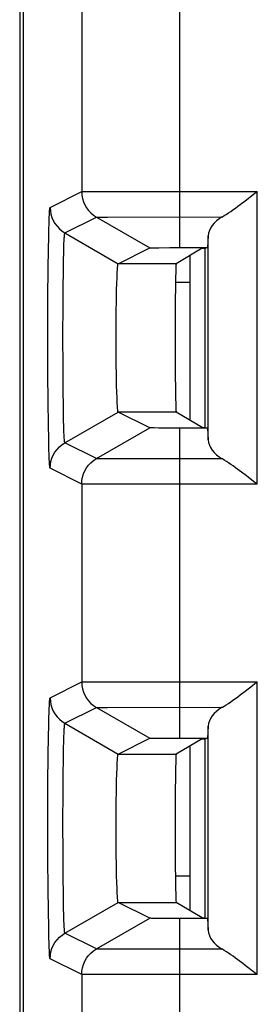
# Model space of a CAD drawing. Units: millimetres. Extents: x 130.5 to 152.9, y 85.4 to 134.4.
# Drawn here: x 130.5 to 132.9, y 99.5 to 109.6 of the extents above; entities that cross this region are included whole.
import ezdxf

# ---------------------------------------------------------------- set-up
doc = ezdxf.new("R2010")
doc.units = ezdxf.units.MM
doc.header["$LTSCALE"] = 16.335
doc.layers.get('0').update_dxf_attribs({"linetype": 'CONTINUOUS'})
doc.layers.add('RACCORDO', color=7, linetype='CONTINUOUS')

msp = doc.modelspace()

# ---------------------------------------------------------------- linework, layer by layer
at = {"color": 7, "linetype": 'CONTINUOUS'}
for p, q in [((130.552, 127.581), (130.552, 92.237)), ((130.517, 126.493), (130.517, 93.325)), ((132.913, 107.818), (132.937, 107.837)), ((132.814, 107.742), (132.913, 107.818)), ((132.437, 107.384), (132.43, 107.264)), ((131.52, 107.1), (131.842, 107.261)), ((131.862, 107.262), (131.885, 107.263)), ((131.885, 107.263), (131.934, 107.263)), ((131.934, 107.263), (132.045, 107.264)), ((132.045, 107.264), (132.43, 107.264)), ((132.377, 107.257), (132.11, 107.1)), ((132.377, 107.257), (132.402, 107.257)), ((132.402, 107.257), (132.43, 107.264)), ((132.402, 107.257), (132.402, 105.431)), ((132.252, 105.504), (132.252, 107.184)), ((131.503, 106.722), (131.504, 106.822)), ((131.501, 106.612), (131.503, 106.722)), ((131.5, 106.496), (131.501, 106.612)), ((131.5, 106.376), (131.5, 106.496)), ((131.5, 106.195), (131.5, 106.376)), ((131.501, 106.078), (131.5, 106.195)), ((131.502, 105.968), (131.501, 106.078)), ((131.504, 105.868), (131.502, 105.968)), ((131.507, 105.78), (131.504, 105.868)), ((131.842, 105.426), (131.52, 105.587)), ((132.377, 105.431), (132.11, 105.587)), ((131.934, 105.424), (131.885, 105.425)), ((132.02, 105.424), (131.934, 105.424)), ((132.43, 105.424), (132.02, 105.424)), ((132.377, 105.431), (132.402, 105.431)), ((132.402, 105.431), (132.43, 105.424)), ((132.43, 105.424), (132.437, 105.303)), ((132.814, 102.742), (132.889, 102.799)), ((132.437, 102.384), (132.43, 102.264)), ((131.52, 102.1), (131.842, 102.261)), ((131.862, 102.262), (131.885, 102.263)), ((131.885, 102.263), (131.934, 102.263)), ((131.934, 102.263), (131.975, 102.264)), ((131.975, 102.264), (132.122, 102.264)), ((132.377, 102.257), (132.11, 102.1)), ((132.122, 102.264), (132.43, 102.264)), ((132.377, 102.257), (132.402, 102.257)), ((132.402, 102.257), (132.43, 102.264)), ((132.402, 102.257), (132.402, 100.431)), ((132.252, 100.504), (132.252, 102.184)), ((131.503, 101.722), (131.504, 101.821)), ((131.501, 101.612), (131.503, 101.722)), ((131.5, 101.496), (131.501, 101.612)), ((131.5, 101.375), (131.5, 101.496)), ((131.5, 101.194), (131.5, 101.375)), ((131.501, 101.078), (131.5, 101.194)), ((131.502, 100.968), (131.501, 101.078)), ((131.504, 100.868), (131.502, 100.968)), ((131.507, 100.78), (131.504, 100.868)), ((132.102, 100.859), (132.252, 100.859)), ((131.842, 100.426), (131.52, 100.587)), ((132.377, 100.431), (132.11, 100.587)), ((131.916, 100.425), (131.885, 100.425)), ((131.975, 100.424), (131.916, 100.425)), ((132.02, 100.424), (131.975, 100.424)), ((132.43, 100.424), (132.02, 100.424)), ((132.377, 100.431), (132.402, 100.431)), ((132.402, 100.431), (132.43, 100.424)), ((132.43, 100.424), (132.437, 100.303))]:
    msp.add_line(p, q, dxfattribs=at)
at = {"color": 250, "linetype": 'CONTINUOUS'}
for p, q in [((132.149, 107.264), (132.149, 111.287)), ((131.149, 110.999), (131.149, 107.835)), ((130.827, 107.674), (131.149, 107.835)), ((131.163, 107.835), (131.203, 107.835)), ((131.203, 107.835), (131.554, 107.837)), ((131.554, 107.837), (132.937, 107.837)), ((132.937, 104.851), (132.937, 107.837)), ((130.977, 107.414), (131.299, 107.575)), ((131.299, 107.575), (131.842, 107.261)), ((131.311, 107.575), (131.331, 107.576)), ((131.331, 107.576), (131.41, 107.576)), ((131.41, 107.576), (132.581, 107.577)), ((130.812, 107.377), (130.814, 107.45)), ((130.814, 107.45), (130.816, 107.509)), ((130.81, 107.238), (130.812, 107.377)), ((130.977, 107.414), (131.52, 107.1)), ((132.437, 105.303), (132.437, 107.384)), ((130.807, 107.057), (130.81, 107.238)), ((130.965, 107.207), (130.967, 107.259)), ((130.967, 107.259), (130.968, 107.302)), ((130.962, 107.02), (130.964, 107.142)), ((130.964, 107.142), (130.965, 107.207)), ((130.805, 106.747), (130.807, 107.057)), ((130.96, 106.862), (130.962, 107.02)), ((132.11, 107.1), (131.52, 107.1)), ((130.958, 106.669), (130.96, 106.862)), ((130.804, 106.37), (130.805, 106.747)), ((130.957, 106.365), (130.958, 106.669)), ((130.805, 105.974), (130.804, 106.37)), ((130.958, 106.046), (130.957, 106.365)), ((130.96, 105.824), (130.958, 106.046)), ((130.807, 105.698), (130.805, 105.974)), ((130.962, 105.629), (130.96, 105.824)), ((130.81, 105.455), (130.807, 105.698)), ((130.964, 105.518), (130.962, 105.629)), ((130.967, 105.425), (130.964, 105.518)), ((130.977, 105.274), (131.52, 105.587)), ((132.11, 105.587), (131.52, 105.587)), ((130.812, 105.317), (130.81, 105.455)), ((131.299, 105.113), (131.842, 105.426)), ((132.149, 102.264), (132.149, 105.424)), ((130.815, 105.202), (130.812, 105.317)), ((131.299, 105.113), (130.977, 105.274)), ((131.418, 105.111), (131.338, 105.112)), ((132.581, 105.11), (131.418, 105.111)), ((131.149, 104.853), (130.827, 105.014)), ((131.149, 104.853), (131.149, 102.835)), ((132.937, 104.851), (131.234, 104.852)), ((130.827, 102.674), (131.149, 102.835)), ((131.163, 102.835), (131.203, 102.835)), ((131.203, 102.835), (131.554, 102.837)), ((131.554, 102.837), (132.937, 102.837)), ((132.937, 99.851), (132.937, 102.837)), ((130.815, 102.471), (130.816, 102.527)), ((130.977, 102.414), (131.299, 102.575)), ((131.299, 102.575), (131.842, 102.261)), ((131.311, 102.575), (131.331, 102.576)), ((131.331, 102.576), (131.41, 102.576)), ((131.41, 102.576), (132.581, 102.577)), ((130.81, 102.27), (130.813, 102.402)), ((130.813, 102.402), (130.815, 102.471)), ((130.977, 102.414), (131.52, 102.1)), ((132.437, 100.303), (132.437, 102.384)), ((130.808, 102.096), (130.81, 102.27)), ((130.964, 102.164), (130.966, 102.225)), ((130.966, 102.225), (130.967, 102.275)), ((130.962, 102.046), (130.964, 102.164)), ((131.52, 102.1), (132.11, 102.1)), ((130.805, 101.793), (130.808, 102.096)), ((130.96, 101.895), (130.962, 102.046)), ((130.958, 101.706), (130.96, 101.895)), ((130.804, 101.42), (130.805, 101.793)), ((130.957, 101.405), (130.958, 101.706)), ((130.805, 101.02), (130.804, 101.42)), ((130.958, 101.084), (130.957, 101.405)), ((130.806, 100.74), (130.805, 101.02)), ((130.959, 100.858), (130.958, 101.084)), ((130.962, 100.657), (130.959, 100.858)), ((130.809, 100.49), (130.806, 100.74)), ((130.964, 100.541), (130.962, 100.657)), ((130.966, 100.444), (130.964, 100.541)), ((130.977, 100.274), (131.52, 100.587)), ((131.52, 100.587), (132.11, 100.587)), ((130.812, 100.346), (130.809, 100.49)), ((131.299, 100.113), (131.842, 100.426)), ((132.149, 96.5), (132.149, 100.424)), ((130.815, 100.225), (130.812, 100.346)), ((131.299, 100.113), (130.977, 100.274)), ((131.418, 100.111), (131.338, 100.112)), ((132.581, 100.11), (131.418, 100.111)), ((131.149, 99.853), (130.827, 100.014)), ((131.149, 99.853), (131.149, 96.992)), ((132.937, 99.851), (131.234, 99.852))]:
    msp.add_line(p, q, dxfattribs=at)
for points in [[(131.149, 107.835), (131.151, 107.8), (131.157, 107.766), (131.167, 107.732), (131.181, 107.7), (131.198, 107.67), (131.219, 107.642), (131.243, 107.617), (131.27, 107.594), (131.299, 107.575)], [(131.149, 107.835), (131.151, 107.835), (131.155, 107.835), (131.163, 107.835)], [(130.816, 107.509), (130.818, 107.557), (130.818, 107.577), (130.819, 107.595), (130.82, 107.61), (130.821, 107.623), (130.822, 107.635), (130.822, 107.645), (130.823, 107.653), (130.824, 107.659), (130.824, 107.664), (130.825, 107.668), (130.826, 107.671), (130.826, 107.673), (130.827, 107.674)], [(130.827, 107.674), (130.829, 107.639), (130.835, 107.604), (130.845, 107.571), (130.859, 107.539), (130.876, 107.509), (130.897, 107.481), (130.921, 107.455), (130.948, 107.433), (130.977, 107.414)], [(131.299, 107.575), (131.301, 107.575), (131.305, 107.575), (131.311, 107.575)], [(130.968, 107.302), (130.97, 107.336), (130.97, 107.35), (130.971, 107.363), (130.972, 107.374), (130.972, 107.383), (130.973, 107.391), (130.974, 107.397), (130.974, 107.402), (130.975, 107.407), (130.975, 107.41), (130.976, 107.412), (130.976, 107.413), (130.977, 107.414)], [(130.977, 105.274), (130.975, 105.278), (130.974, 105.288), (130.972, 105.304), (130.971, 105.326), (130.97, 105.353), (130.968, 105.387), (130.967, 105.425)], [(130.827, 105.014), (130.829, 105.049), (130.835, 105.083), (130.845, 105.117), (130.859, 105.149), (130.876, 105.179), (130.897, 105.207), (130.921, 105.232), (130.948, 105.255), (130.977, 105.274)], [(130.827, 105.014), (130.825, 105.019), (130.823, 105.031), (130.822, 105.051), (130.82, 105.078), (130.818, 105.113), (130.817, 105.154), (130.815, 105.202)], [(131.149, 104.853), (131.151, 104.888), (131.157, 104.922), (131.167, 104.956), (131.181, 104.988), (131.198, 105.018), (131.219, 105.046), (131.243, 105.071), (131.27, 105.094), (131.299, 105.113)], [(131.338, 105.112), (131.316, 105.112), (131.309, 105.112), (131.304, 105.112), (131.301, 105.113), (131.299, 105.113)], [(131.234, 104.852), (131.169, 104.852), (131.161, 104.853), (131.155, 104.853), (131.151, 104.853), (131.149, 104.853)], [(131.149, 102.835), (131.151, 102.8), (131.157, 102.766), (131.167, 102.732), (131.181, 102.7), (131.198, 102.67), (131.219, 102.642), (131.243, 102.617), (131.27, 102.594), (131.299, 102.575)], [(131.149, 102.835), (131.151, 102.835), (131.155, 102.835), (131.163, 102.835)], [(130.816, 102.527), (130.818, 102.571), (130.819, 102.59), (130.82, 102.606), (130.821, 102.62), (130.821, 102.632), (130.822, 102.643), (130.823, 102.651), (130.824, 102.658), (130.824, 102.664), (130.825, 102.668), (130.826, 102.671), (130.826, 102.673), (130.827, 102.674)], [(130.827, 102.674), (130.829, 102.639), (130.835, 102.604), (130.845, 102.571), (130.859, 102.539), (130.876, 102.509), (130.897, 102.481), (130.921, 102.455), (130.948, 102.433), (130.977, 102.414)], [(131.299, 102.575), (131.301, 102.575), (131.305, 102.575), (131.311, 102.575)], [(130.967, 102.275), (130.969, 102.315), (130.969, 102.332), (130.97, 102.347), (130.971, 102.36), (130.972, 102.371), (130.972, 102.381), (130.973, 102.389), (130.973, 102.396), (130.974, 102.402), (130.975, 102.406), (130.975, 102.409), (130.976, 102.412), (130.976, 102.413), (130.977, 102.414)], [(130.977, 100.274), (130.976, 100.277), (130.974, 100.284), (130.973, 100.296), (130.972, 100.314), (130.97, 100.338), (130.969, 100.367), (130.968, 100.403), (130.966, 100.444)], [(130.827, 100.014), (130.825, 100.016), (130.824, 100.026), (130.822, 100.042), (130.821, 100.064), (130.819, 100.094), (130.818, 100.13), (130.816, 100.174), (130.815, 100.225)], [(130.827, 100.014), (130.829, 100.049), (130.835, 100.083), (130.845, 100.117), (130.859, 100.149), (130.876, 100.179), (130.897, 100.207), (130.921, 100.232), (130.948, 100.255), (130.977, 100.274)], [(131.149, 99.853), (131.151, 99.888), (131.157, 99.922), (131.167, 99.956), (131.181, 99.988), (131.198, 100.018), (131.219, 100.046), (131.243, 100.071), (131.27, 100.094), (131.299, 100.113)], [(131.338, 100.112), (131.316, 100.112), (131.309, 100.112), (131.304, 100.112), (131.301, 100.113), (131.299, 100.113)], [(131.234, 99.852), (131.169, 99.852), (131.161, 99.853), (131.155, 99.853), (131.151, 99.853), (131.149, 99.853)]]:
    msp.add_lwpolyline(points, dxfattribs=at)
at = {"color": 7, "linetype": 'CONTINUOUS'}
for points in [[(132.581, 107.577), (132.6, 107.59), (132.621, 107.603), (132.643, 107.617), (132.666, 107.633), (132.689, 107.65), (132.714, 107.667), (132.738, 107.685), (132.763, 107.704), (132.814, 107.742)], [(131.842, 107.261), (131.844, 107.262), (131.848, 107.262), (131.854, 107.262), (131.862, 107.262)], [(131.504, 106.822), (131.507, 106.909), (131.508, 106.948), (131.509, 106.982), (131.511, 107.013), (131.512, 107.039), (131.514, 107.061), (131.515, 107.078), (131.517, 107.09), (131.518, 107.098), (131.52, 107.1)], [(132.103, 106.91), (132.152, 106.91), (132.252, 106.91)], [(131.52, 105.587), (131.518, 105.59), (131.517, 105.598), (131.515, 105.611), (131.513, 105.628), (131.512, 105.65), (131.511, 105.676), (131.509, 105.707), (131.508, 105.742), (131.507, 105.78)], [(131.885, 105.425), (131.862, 105.425), (131.854, 105.426), (131.848, 105.426), (131.844, 105.426), (131.842, 105.426)], [(132.739, 105.002), (132.714, 105.02), (132.69, 105.038), (132.666, 105.054), (132.643, 105.07), (132.622, 105.084), (132.601, 105.098), (132.581, 105.11)], [(132.814, 104.946), (132.789, 104.965), (132.739, 105.002)], [(132.937, 104.851), (132.913, 104.869), (132.814, 104.946)], [(132.889, 102.799), (132.913, 102.818), (132.937, 102.837)], [(132.581, 102.577), (132.6, 102.59), (132.621, 102.603), (132.643, 102.617), (132.666, 102.633), (132.689, 102.65), (132.714, 102.667), (132.738, 102.685), (132.763, 102.704), (132.814, 102.742)], [(131.842, 102.261), (131.844, 102.262), (131.848, 102.262), (131.854, 102.262), (131.862, 102.262)], [(131.504, 101.821), (131.507, 101.909), (131.508, 101.947), (131.509, 101.982), (131.511, 102.013), (131.512, 102.039), (131.514, 102.061), (131.515, 102.078), (131.517, 102.09), (131.518, 102.098), (131.52, 102.1)], [(131.52, 100.587), (131.518, 100.59), (131.517, 100.598), (131.515, 100.611), (131.513, 100.628), (131.512, 100.65), (131.511, 100.676), (131.509, 100.707), (131.508, 100.742), (131.507, 100.78)], [(131.885, 100.425), (131.862, 100.425), (131.854, 100.426), (131.848, 100.426), (131.844, 100.426), (131.842, 100.426)], [(132.739, 100.002), (132.714, 100.02), (132.69, 100.038), (132.666, 100.054), (132.643, 100.07), (132.622, 100.084), (132.601, 100.098), (132.581, 100.11)], [(132.814, 99.946), (132.789, 99.965), (132.739, 100.002)], [(132.937, 99.851), (132.913, 99.869), (132.814, 99.946)]]:
    msp.add_lwpolyline(points, dxfattribs=at)
for centre, major_axis, ratio, start_param, end_param in [((132.937, 107.374), (0.5, 0), 0.5802, 2.364641, 3.106686), ((132.111, 106.344), (0, 0.757), 0.014836, 0.008727, 3.132866), ((132.937, 105.314), (0.5, 0), 0.5802, -3.106686, -2.364641), ((132.937, 102.374), (0.5, 0), 0.5802, 2.364641, 3.106686), ((132.111, 101.344), (0, 0.757), 0.014836, 0.008727, 3.132866), ((132.937, 100.314), (0.5, 0), 0.5802, -3.106686, -2.364641)]:
    msp.add_ellipse(centre, major_axis=major_axis, ratio=ratio, start_param=start_param, end_param=end_param, dxfattribs=at)
at = {"layer": 'RACCORDO', "color": 7, "linetype": 'CONTINUOUS'}
for p, q in [((130.552, 127.581), (130.552, 92.237)), ((132.377, 107.257), (132.11, 107.1)), ((132.377, 105.431), (132.11, 105.587)), ((132.377, 102.257), (132.11, 102.1)), ((132.377, 100.431), (132.11, 100.587))]:
    msp.add_line(p, q, dxfattribs=at)
at = {"layer": 'RACCORDO', "color": 250, "linetype": 'CONTINUOUS'}
for p, q in [((132.149, 107.264), (132.149, 111.287)), ((131.149, 110.999), (131.149, 107.835)), ((130.827, 107.674), (131.149, 107.835)), ((131.163, 107.835), (131.203, 107.835)), ((131.203, 107.835), (131.554, 107.837)), ((131.554, 107.837), (132.149, 107.837)), ((130.977, 107.414), (131.299, 107.575)), ((131.299, 107.575), (131.842, 107.261)), ((131.311, 107.575), (131.331, 107.576)), ((131.331, 107.576), (131.41, 107.576)), ((131.41, 107.576), (132.149, 107.577)), ((130.812, 107.377), (130.814, 107.45)), ((130.814, 107.45), (130.816, 107.509)), ((130.81, 107.238), (130.812, 107.377)), ((130.977, 107.414), (131.52, 107.1)), ((130.807, 107.057), (130.81, 107.238)), ((130.965, 107.207), (130.967, 107.259)), ((130.967, 107.259), (130.968, 107.302)), ((130.962, 107.02), (130.964, 107.142)), ((130.964, 107.142), (130.965, 107.207)), ((130.805, 106.747), (130.807, 107.057)), ((130.96, 106.862), (130.962, 107.02)), ((130.958, 106.669), (130.96, 106.862)), ((130.804, 106.37), (130.805, 106.747)), ((130.957, 106.365), (130.958, 106.669)), ((130.805, 105.974), (130.804, 106.37)), ((130.958, 106.046), (130.957, 106.365)), ((130.96, 105.824), (130.958, 106.046)), ((130.807, 105.698), (130.805, 105.974)), ((130.962, 105.629), (130.96, 105.824)), ((130.81, 105.455), (130.807, 105.698)), ((130.964, 105.518), (130.962, 105.629)), ((130.967, 105.425), (130.964, 105.518)), ((130.977, 105.274), (131.52, 105.587)), ((130.812, 105.317), (130.81, 105.455)), ((131.299, 105.113), (131.842, 105.426)), ((132.149, 102.264), (132.149, 105.424)), ((130.815, 105.202), (130.812, 105.317)), ((131.299, 105.113), (130.977, 105.274)), ((131.418, 105.111), (131.338, 105.112)), ((132.149, 105.11), (131.418, 105.111)), ((131.149, 104.853), (130.827, 105.014)), ((131.149, 104.853), (131.149, 102.835)), ((132.149, 104.851), (131.234, 104.852)), ((130.827, 102.674), (131.149, 102.835)), ((131.163, 102.835), (131.203, 102.835)), ((131.203, 102.835), (131.554, 102.837)), ((131.554, 102.837), (132.149, 102.837)), ((130.815, 102.471), (130.816, 102.527)), ((130.977, 102.414), (131.299, 102.575)), ((131.299, 102.575), (131.842, 102.261)), ((131.311, 102.575), (131.331, 102.576)), ((131.331, 102.576), (131.41, 102.576)), ((131.41, 102.576), (132.149, 102.577)), ((130.81, 102.27), (130.813, 102.402)), ((130.813, 102.402), (130.815, 102.471)), ((130.977, 102.414), (131.52, 102.1)), ((130.808, 102.096), (130.81, 102.27)), ((130.964, 102.164), (130.966, 102.225)), ((130.966, 102.225), (130.967, 102.275)), ((130.962, 102.046), (130.964, 102.164)), ((130.805, 101.793), (130.808, 102.096)), ((130.96, 101.895), (130.962, 102.046)), ((130.958, 101.706), (130.96, 101.895)), ((130.804, 101.42), (130.805, 101.793)), ((130.957, 101.405), (130.958, 101.706)), ((130.805, 101.02), (130.804, 101.42)), ((130.958, 101.084), (130.957, 101.405)), ((130.806, 100.74), (130.805, 101.02)), ((130.959, 100.858), (130.958, 101.084)), ((130.962, 100.657), (130.959, 100.858)), ((130.809, 100.49), (130.806, 100.74)), ((130.964, 100.541), (130.962, 100.657)), ((130.966, 100.444), (130.964, 100.541)), ((130.977, 100.274), (131.52, 100.587)), ((130.812, 100.346), (130.809, 100.49)), ((131.299, 100.113), (131.842, 100.426)), ((132.149, 99.851), (132.149, 100.424)), ((130.815, 100.225), (130.812, 100.346)), ((131.299, 100.113), (130.977, 100.274)), ((131.418, 100.111), (131.338, 100.112)), ((132.149, 100.11), (131.418, 100.111)), ((131.149, 99.853), (130.827, 100.014)), ((132.149, 99.851), (131.234, 99.852))]:
    msp.add_line(p, q, dxfattribs=at)
for points in [[(131.149, 107.835), (131.151, 107.8), (131.157, 107.766), (131.167, 107.732), (131.181, 107.7), (131.198, 107.67), (131.219, 107.642), (131.243, 107.617), (131.27, 107.594), (131.299, 107.575)], [(131.149, 107.835), (131.151, 107.835), (131.155, 107.835), (131.163, 107.835)], [(130.816, 107.509), (130.818, 107.557), (130.818, 107.577), (130.819, 107.595), (130.82, 107.61), (130.821, 107.623), (130.822, 107.635), (130.822, 107.645), (130.823, 107.653), (130.824, 107.659), (130.824, 107.664), (130.825, 107.668), (130.826, 107.671), (130.826, 107.673), (130.827, 107.674)], [(130.827, 107.674), (130.829, 107.639), (130.835, 107.604), (130.845, 107.571), (130.859, 107.539), (130.876, 107.509), (130.897, 107.481), (130.921, 107.455), (130.948, 107.433), (130.977, 107.414)], [(131.299, 107.575), (131.301, 107.575), (131.305, 107.575), (131.311, 107.575)], [(130.968, 107.302), (130.97, 107.336), (130.97, 107.35), (130.971, 107.363), (130.972, 107.374), (130.972, 107.383), (130.973, 107.391), (130.974, 107.397), (130.974, 107.402), (130.975, 107.407), (130.975, 107.41), (130.976, 107.412), (130.976, 107.413), (130.977, 107.414)], [(130.977, 105.274), (130.975, 105.278), (130.974, 105.288), (130.972, 105.304), (130.971, 105.326), (130.97, 105.353), (130.968, 105.387), (130.967, 105.425)], [(130.827, 105.014), (130.829, 105.049), (130.835, 105.083), (130.845, 105.117), (130.859, 105.149), (130.876, 105.179), (130.897, 105.207), (130.921, 105.232), (130.948, 105.255), (130.977, 105.274)], [(130.827, 105.014), (130.825, 105.019), (130.823, 105.031), (130.822, 105.051), (130.82, 105.078), (130.818, 105.113), (130.817, 105.154), (130.815, 105.202)], [(131.149, 104.853), (131.151, 104.888), (131.157, 104.922), (131.167, 104.956), (131.181, 104.988), (131.198, 105.018), (131.219, 105.046), (131.243, 105.071), (131.27, 105.094), (131.299, 105.113)], [(131.338, 105.112), (131.316, 105.112), (131.309, 105.112), (131.304, 105.112), (131.301, 105.113), (131.299, 105.113)], [(131.234, 104.852), (131.169, 104.852), (131.161, 104.853), (131.155, 104.853), (131.151, 104.853), (131.149, 104.853)], [(131.149, 102.835), (131.151, 102.8), (131.157, 102.766), (131.167, 102.732), (131.181, 102.7), (131.198, 102.67), (131.219, 102.642), (131.243, 102.617), (131.27, 102.594), (131.299, 102.575)], [(131.149, 102.835), (131.151, 102.835), (131.155, 102.835), (131.163, 102.835)], [(130.816, 102.527), (130.818, 102.571), (130.819, 102.59), (130.82, 102.606), (130.821, 102.62), (130.821, 102.632), (130.822, 102.643), (130.823, 102.651), (130.824, 102.658), (130.824, 102.664), (130.825, 102.668), (130.826, 102.671), (130.826, 102.673), (130.827, 102.674)], [(130.827, 102.674), (130.829, 102.639), (130.835, 102.604), (130.845, 102.571), (130.859, 102.539), (130.876, 102.509), (130.897, 102.481), (130.921, 102.455), (130.948, 102.433), (130.977, 102.414)], [(131.299, 102.575), (131.301, 102.575), (131.305, 102.575), (131.311, 102.575)], [(130.967, 102.275), (130.969, 102.315), (130.969, 102.332), (130.97, 102.347), (130.971, 102.36), (130.972, 102.371), (130.972, 102.381), (130.973, 102.389), (130.973, 102.396), (130.974, 102.402), (130.975, 102.406), (130.975, 102.409), (130.976, 102.412), (130.976, 102.413), (130.977, 102.414)], [(130.977, 100.274), (130.976, 100.277), (130.974, 100.284), (130.973, 100.296), (130.972, 100.314), (130.97, 100.338), (130.969, 100.367), (130.968, 100.403), (130.966, 100.444)], [(130.827, 100.014), (130.825, 100.016), (130.824, 100.026), (130.822, 100.042), (130.821, 100.064), (130.819, 100.094), (130.818, 100.13), (130.816, 100.174), (130.815, 100.225)], [(130.827, 100.014), (130.829, 100.049), (130.835, 100.083), (130.845, 100.117), (130.859, 100.149), (130.876, 100.179), (130.897, 100.207), (130.921, 100.232), (130.948, 100.255), (130.977, 100.274)], [(131.149, 99.853), (131.151, 99.888), (131.157, 99.922), (131.167, 99.956), (131.181, 99.988), (131.198, 100.018), (131.219, 100.046), (131.243, 100.071), (131.27, 100.094), (131.299, 100.113)], [(131.338, 100.112), (131.316, 100.112), (131.309, 100.112), (131.304, 100.112), (131.301, 100.113), (131.299, 100.113)], [(131.234, 99.852), (131.169, 99.852), (131.161, 99.853), (131.155, 99.853), (131.151, 99.853), (131.149, 99.853)]]:
    msp.add_lwpolyline(points, dxfattribs=at)
at = {"layer": 'RACCORDO', "color": 7, "linetype": 'CONTINUOUS'}
for centre in [(132.111, 106.344), (132.111, 101.344)]:
    msp.add_ellipse(centre, major_axis=(0, 0.757), ratio=0.014836, start_param=0.008727, end_param=3.132866, dxfattribs=at)

doc.saveas('drawing.dxf')
